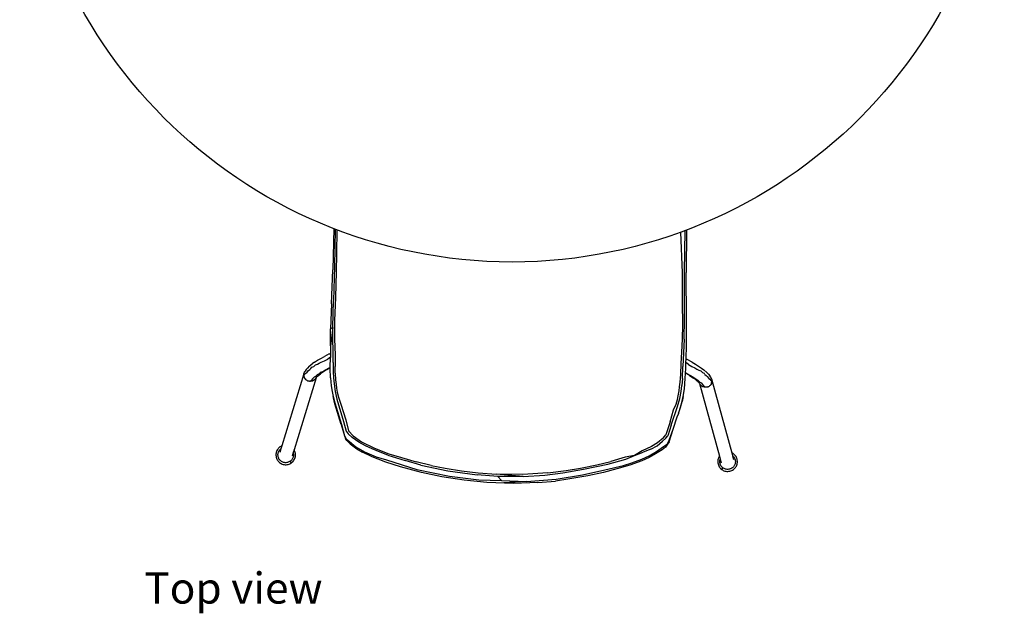
# Model space of a CAD drawing. Units: millimetres. Extents: x 887 to 5482, y -752 to 3361.
# Drawn here: x 1272 to 2501, y 1462 to 2203 of the extents above; entities that cross this region are included whole.
import ezdxf

# ---------------------------------------------------------------- set-up
doc = ezdxf.new("R2010")
doc.units = ezdxf.units.MM
doc.layers.add('Edges', color=7, linetype='Continuous')

# ---------------------------------------------------------------- blocks, each defined once
blk = doc.blocks.new('Round Table pl')
at = {"layer": 'Edges'}
for p, q in [((1434.1, -204.6), (1433, -256)), ((1435.6, -205.2), (1434.9, -252.1)), ((1437.9, -206.1), (1437.6, -236)), ((1871.8, -258.8), (1872.6, -207)), ((1874.1, -206.4), (1873.7, -259.2)), ((1869.4, -259.9), (1867.1, -209.1)), ((1437.6, -236), (1437.2, -258.5)), ((1431.1, -298.5), (1433, -256)), ((1434.9, -252.1), (1433.7, -294.3)), ((1437.2, -258.5), (1436.1, -290.6)), ((1869.4, -297), (1869.4, -259.9)), ((1871.9, -317.6), (1871.8, -258.8)), ((1874.4, -317.9), (1873.7, -259.2)), ((1432.8, -328.2), (1433.7, -294.3)), ((1436.1, -290.6), (1435.1, -319.3)), ((1431.1, -298.5), (1430, -329.5)), ((1869.7, -324.7), (1869.4, -297)), ((1435.1, -319.3), (1435.1, -342.3)), ((1871.4, -342.4), (1871.9, -317.6)), ((1874.1, -350.6), (1874.4, -317.9)), ((1432.8, -328.2), (1429.9, -350.8)), ((1429.9, -350.8), (1430, -329.5)), ((1430, -329.5), (1432.8, -328.2)), ((1433.4, -371.6), (1432.8, -328.2)), ((1869.1, -342.5), (1869.7, -324.7)), ((1435.1, -342.3), (1435.7, -362.5)), ((1868.2, -358.8), (1869.1, -342.5)), ((1871.4, -342.4), (1869.8, -376.8)), ((1429.9, -350.8), (1429.9, -360.3)), ((1873.6, -367), (1874.1, -350.6)), ((1413.9, -368.9), (1417.8, -366.6)), ((1417.8, -366.6), (1422.3, -364.2)), ((1428.4, -361), (1422.3, -364.2)), ((1422.5, -369.6), (1426.8, -367.5)), ((1429.9, -364.9), (1426.8, -367.5)), ((1428.4, -361), (1429, -360.7)), ((1429, -360.7), (1429, -360.7)), ((1429, -360.7), (1429.1, -360.7)), ((1429.1, -360.7), (1429.9, -360.3)), ((1429.7, -377.5), (1429.9, -365.5)), ((1429.9, -360.3), (1429.9, -364.9)), ((1429.9, -364.9), (1429.9, -365.5)), ((1435.7, -362.5), (1435.9, -376.7)), ((1867.5, -373.1), (1868.2, -358.8)), ((1873.4, -371.7), (1873.6, -367)), ((1874.4, -367.5), (1873.6, -367)), ((1875.1, -367.8), (1874.4, -367.5)), ((1874.4, -367.5), (1874.4, -367.5)), ((1881.1, -371.2), (1875.1, -367.8)), ((1399.6, -380.5), (1398.3, -382.3)), ((1399.6, -380.5), (1401.3, -378.6)), ((1403.5, -376.4), (1401.3, -378.6)), ((1402.6, -381.6), (1404.1, -380.4)), ((1403.5, -376.4), (1407, -373.5)), ((1404.1, -380.4), (1405.6, -379.2)), ((1405.6, -379.2), (1406.8, -377.6)), ((1406.8, -377.6), (1409, -376.8)), ((1410.2, -371.3), (1407, -373.5)), ((1409, -376.8), (1411.1, -374.6)), ((1410.2, -371.3), (1413.9, -368.9)), ((1411.1, -374.6), (1413.6, -373.9)), ((1413.6, -373.9), (1415.9, -372.6)), ((1415.9, -372.6), (1418.4, -371.2)), ((1418.4, -371.2), (1422.5, -369.6)), ((1420.5, -382.7), (1423.9, -380.7)), ((1423.9, -380.7), (1428.2, -378.4)), ((1425.4, -380.7), (1424.9, -380.9)), ((1429.7, -378.3), (1425.4, -380.7)), ((1428.2, -378.4), (1429.7, -377.5)), ((1429.7, -378.3), (1429.7, -377.5)), ((1429.7, -379.3), (1429.7, -378.3)), ((1430.1, -390.9), (1429.7, -379.3)), ((1433.4, -371.6), (1433.5, -383.4)), ((1435.9, -384.9), (1435.9, -376.7)), ((1867, -386.6), (1867.5, -373.1)), ((1869.2, -391.7), (1869.8, -376.8)), ((1873, -384.1), (1873.2, -380.1)), ((1873.2, -380.1), (1873.4, -371.7)), ((1876.5, -374.3), (1873.4, -371.7)), ((1876.5, -374.3), (1880.7, -376.6)), ((1880.7, -376.6), (1884.8, -378.3)), ((1881.1, -371.2), (1885.5, -373.7)), ((1884.8, -378.3), (1887.2, -379.8)), ((1885.5, -373.7), (1889.3, -376.2)), ((1887.2, -379.8), (1889.5, -381.2)), ((1889.3, -376.2), (1892.9, -378.7)), ((1892.9, -378.7), (1896, -380.9)), ((1396.7, -385.8), (1369.2, -475.6)), ((1411.9, -390.7), (1384.5, -480.4)), ((1396.6, -386.6), (1396.7, -385.8)), ((1396.6, -386.9), (1396.6, -386.6)), ((1396.6, -387.4), (1396.6, -386.9)), ((1396.7, -387.4), (1396.6, -387.4)), ((1396.6, -387.4), (1396.6, -387.7)), ((1396.6, -387.7), (1396.6, -387.7)), ((1396.7, -388.1), (1396.6, -387.7)), ((1396.6, -387.7), (1396.9, -389.3)), ((1396.9, -385.1), (1396.7, -385.8)), ((1397, -387.2), (1396.7, -387.4)), ((1396.9, -389.3), (1396.7, -388.1)), ((1396.9, -385.1), (1397.2, -384.3)), ((1396.9, -389.3), (1396.9, -389.4)), ((1397, -389.5), (1396.9, -389.4)), ((1397, -387.2), (1397.9, -386.1)), ((1397, -389.5), (1397, -389.5)), ((1397, -389.5), (1397, -389.8)), ((1397.2, -390.1), (1397, -389.8)), ((1397.3, -384), (1397.2, -384.2)), ((1397.2, -384.3), (1397.2, -384.2)), ((1397.2, -390.2), (1397.2, -390.1)), ((1397.5, -390.8), (1397.2, -390.2)), ((1397.3, -384), (1397.5, -383.6)), ((1397.5, -383.6), (1397.6, -383.4)), ((1397.5, -383.6), (1397.5, -383.6)), ((1398, -391.5), (1397.5, -390.8)), ((1397.6, -383.4), (1398.3, -382.3)), ((1397.9, -386.1), (1399.2, -384.9)), ((1398, -391.6), (1398, -391.5)), ((1398.1, -391.8), (1398, -391.6)), ((1398.2, -391.8), (1398.1, -391.8)), ((1398.3, -392), (1398.2, -391.8)), ((1398.4, -392.1), (1398.3, -392)), ((1398.4, -392.1), (1398.4, -392.1)), ((1398.4, -392.1), (1399.4, -393.1)), ((1398.9, -392.7), (1398.4, -392.1)), ((1398.4, -392.1), (1398.4, -392.1)), ((1399.4, -393.1), (1398.9, -392.7)), ((1399.2, -384.9), (1400.8, -383.9)), ((1399.5, -393.2), (1399.4, -393.1)), ((1400.8, -383.9), (1402.6, -381.6)), ((1407.7, -392), (1406.2, -393.6)), ((1407.7, -392), (1410, -389.7)), ((1409.2, -393.7), (1410.2, -393)), ((1410.2, -393), (1409.6, -393.5)), ((1410, -389.7), (1411.6, -388.9)), ((1410.3, -392.9), (1410.2, -393)), ((1410.6, -392.6), (1410.5, -392.6)), ((1410.6, -392.6), (1410.7, -392.4)), ((1411.2, -391.8), (1410.7, -392.4)), ((1411.5, -391.3), (1411.2, -391.8)), ((1411.5, -391.3), (1411.3, -391.4)), ((1411.5, -391.3), (1411.6, -391.1)), ((1411.5, -391.3), (1411.5, -391.3)), ((1411.6, -388.9), (1413.8, -386.8)), ((1411.7, -391), (1411.6, -391.1)), ((1411.6, -391.1), (1411.7, -391.1)), ((1411.7, -391), (1411.9, -390.7)), ((1411.7, -391.1), (1411.7, -391)), ((1412.6, -389.8), (1411.9, -390.7)), ((1412, -390.4), (1411.9, -390.5)), ((1411.9, -390.5), (1411.9, -390.5)), ((1412, -390.1), (1412.1, -390)), ((1412, -390.1), (1412, -390.4)), ((1412, -390.4), (1412, -390.4)), ((1413.8, -388.6), (1412.6, -389.8)), ((1413.2, -389.2), (1413.8, -388.6)), ((1413.8, -386.8), (1417, -385)), ((1413.8, -388.6), (1415.4, -387.3)), ((1415.4, -387.3), (1417.4, -385.8)), ((1417, -385), (1418, -383.9)), ((1419.9, -384), (1417.4, -385.8)), ((1418, -383.9), (1420.5, -382.7)), ((1424.9, -380.9), (1419.9, -384)), ((1430.1, -390.9), (1431, -400.8)), ((1433.5, -383.4), (1433.8, -390.8)), ((1433.8, -390.8), (1434.4, -398.4)), ((1435.9, -384.9), (1436.4, -393.2)), ((1866.4, -396.2), (1867, -386.6)), ((1869.2, -391.7), (1868.4, -400.4)), ((1871.9, -404.4), (1872.7, -391.8)), ((1872.7, -391.8), (1873, -384.9)), ((1873, -384.1), (1874.7, -385.2)), ((1873, -384.9), (1873, -384.1)), ((1877.5, -387.6), (1873, -384.9)), ((1874.7, -385.2), (1879, -387.7)), ((1877.9, -387.8), (1877.5, -387.6)), ((1877.9, -387.8), (1882.8, -391)), ((1879, -387.7), (1882.3, -389.7)), ((1882.3, -389.7), (1884.8, -391)), ((1885.3, -392.9), (1882.8, -391)), ((1884.8, -391), (1885.7, -392.2)), ((1887.2, -394.5), (1885.3, -392.9)), ((1885.7, -392.2), (1888.9, -394)), ((1889.5, -381.2), (1891.9, -381.9)), ((1891.9, -381.9), (1894, -384.2)), ((1894, -384.2), (1896.1, -385)), ((1899.5, -384), (1896, -380.9)), ((1897.2, -386.7), (1896.1, -385)), ((1897.2, -386.7), (1898.7, -388)), ((1898.7, -388), (1900.2, -389.2)), ((1901.6, -386.2), (1899.5, -384)), ((1900.2, -389.2), (1901.9, -391.5)), ((1901.6, -386.2), (1903.3, -388.2)), ((1901.9, -391.5), (1903.5, -392.6)), ((1904.5, -390), (1903.3, -388.2)), ((1903.5, -392.6), (1904.7, -393.9)), ((1905.1, -391.2), (1904.5, -390)), ((1905.1, -391.2), (1905.2, -391.3)), ((1905.2, -391.3), (1905.2, -391.4)), ((1905.4, -391.7), (1905.2, -391.4)), ((1905.5, -392), (1905.4, -391.7)), ((1905.5, -392), (1905.5, -392.1)), ((1905.5, -392.1), (1905.8, -392.8)), ((1905.8, -392.8), (1905.9, -393.3)), ((1399.6, -393.3), (1399.5, -393.3)), ((1399.6, -393.3), (1399.6, -393.3)), ((1399.8, -393.5), (1399.6, -393.3)), ((1400.1, -393.7), (1399.8, -393.5)), ((1400.9, -394.1), (1400.1, -393.7)), ((1400.9, -394.2), (1400.9, -394.1)), ((1401, -394.2), (1400.9, -394.2)), ((1401, -394.2), (1401, -394.2)), ((1401, -394.2), (1401.1, -394.3)), ((1401, -394.2), (1401, -394.2)), ((1401.2, -394.4), (1401.1, -394.3)), ((1401.2, -394.4), (1401.4, -394.4)), ((1401.4, -394.4), (1401.5, -394.4)), ((1401.7, -394.5), (1401.6, -394.5)), ((1401.7, -394.5), (1401.9, -394.6)), ((1401.9, -394.6), (1402.4, -394.8)), ((1402.4, -394.8), (1402.5, -394.7)), ((1402.5, -394.7), (1402.6, -394.8)), ((1402.8, -394.9), (1402.6, -394.8)), ((1402.8, -394.9), (1402.9, -394.9)), ((1403.1, -394.9), (1402.9, -394.9)), ((1403.2, -395), (1403.6, -395)), ((1403.7, -395), (1403.6, -395)), ((1403.7, -395), (1403.8, -395)), ((1404, -395.1), (1403.8, -395)), ((1404.9, -395.1), (1404, -395.1)), ((1404.9, -395.1), (1405, -395.1)), ((1405, -395.1), (1405.4, -395.1)), ((1406.2, -393.6), (1405.4, -395.1)), ((1405.5, -395.1), (1405.4, -395.1)), ((1405.9, -395), (1405.5, -395.1)), ((1406.9, -394.8), (1405.9, -395)), ((1407.2, -394.7), (1406.9, -394.8)), ((1407.3, -394.7), (1407.2, -394.7)), ((1407.4, -394.6), (1407.3, -394.7)), ((1407.4, -394.6), (1407.8, -394.5)), ((1408, -394.4), (1407.8, -394.5)), ((1408, -394.4), (1408.3, -394.3)), ((1408.3, -394.3), (1408.5, -394.2)), ((1408.6, -394.1), (1408.5, -394.2)), ((1408.6, -394.1), (1408.8, -394)), ((1408.8, -394), (1409.1, -393.8)), ((1409.2, -393.7), (1409.1, -393.8)), ((1409.6, -393.5), (1409.2, -393.7)), ((1431, -400.8), (1432, -407.9)), ((1434.4, -398.4), (1435.7, -407.7)), ((1436.4, -393.2), (1437, -399.1)), ((1437, -399.1), (1437.6, -403.6)), ((1437.6, -403.6), (1438.4, -408.8)), ((1864.9, -407.2), (1865.6, -402.2)), ((1865.6, -402.2), (1866.4, -396.2)), ((1867.4, -407.8), (1868.4, -400.4)), ((1870, -414.2), (1871.9, -404.4)), ((1888.7, -395.9), (1887.2, -394.5)), ((1889.9, -397.1), (1888.7, -395.9)), ((1889.3, -396.4), (1888.7, -395.9)), ((1888.9, -394), (1891, -396.2)), ((1890.6, -398), (1889.9, -397.1)), ((1890.5, -397.7), (1890.5, -397.7)), ((1890.6, -397.8), (1890.6, -397.8)), ((1890.6, -398), (1915.3, -488.5)), ((1890.9, -398.3), (1890.6, -398)), ((1890.7, -397.8), (1890.7, -397.9)), ((1890.9, -398.3), (1890.8, -398.4)), ((1890.8, -398.4), (1890.9, -398.4)), ((1890.9, -398.4), (1890.9, -398.3)), ((1890.9, -398.5), (1890.9, -398.4)), ((1891, -398.6), (1890.9, -398.5)), ((1891, -396.2), (1892.6, -397.1)), ((1891.3, -399.1), (1891, -398.6)), ((1891.2, -398.7), (1891, -398.6)), ((1891.8, -399.7), (1891.3, -399.1)), ((1891.9, -399.9), (1891.8, -399.7)), ((1892.1, -400.1), (1891.9, -400)), ((1892.3, -400.3), (1892.2, -400.2)), ((1892.9, -400.9), (1892.3, -400.3)), ((1893.3, -401.1), (1892.3, -400.3)), ((1892.6, -397.1), (1894.8, -399.4)), ((1893.3, -401.1), (1892.9, -400.9)), ((1893.3, -401.1), (1893.3, -401.1)), ((1893.6, -401.4), (1893.3, -401.2)), ((1893.9, -401.5), (1893.6, -401.4)), ((1893.9, -401.6), (1893.9, -401.5)), ((1894.1, -401.7), (1893.9, -401.6)), ((1894.5, -401.8), (1894.1, -401.7)), ((1894.6, -401.9), (1894.5, -401.8)), ((1895, -402.1), (1894.6, -401.9)), ((1894.8, -399.4), (1896.2, -401)), ((1895, -402.1), (1895.1, -402.1)), ((1895.2, -402.2), (1895.1, -402.1)), ((1895.5, -402.2), (1895.2, -402.2)), ((1896.5, -402.5), (1895.5, -402.2)), ((1897, -402.6), (1896.2, -401)), ((1896.9, -402.6), (1896.5, -402.5)), ((1896.9, -402.6), (1897, -402.6)), ((1897.4, -402.6), (1897, -402.6)), ((1897.4, -402.6), (1897.5, -402.6)), ((1897.7, -402.6), (1897.5, -402.6)), ((1899, -402.5), (1897.7, -402.6)), ((1898.4, -402.6), (1897.7, -402.6)), ((1899, -402.5), (1898.4, -402.6)), ((1899.2, -402.5), (1899, -402.5)), ((1899.5, -402.5), (1899.3, -402.5)), ((1899.5, -402.5), (1899.6, -402.5)), ((1899.8, -402.4), (1899.6, -402.5)), ((1899.8, -402.4), (1900, -402.4)), ((1900.7, -402.1), (1900, -402.4)), ((1900.8, -402.1), (1900.7, -402.1)), ((1900.9, -402.1), (1901, -402)), ((1901, -402), (1901.2, -402)), ((1901.2, -402), (1901.3, -401.9)), ((1901.3, -401.9), (1901.4, -401.9)), ((1901.5, -401.8), (1901.4, -401.9)), ((1901.6, -401.8), (1901.5, -401.8)), ((1902.3, -401.4), (1901.6, -401.8)), ((1902.3, -401.4), (1902.6, -401.1)), ((1902.8, -401), (1902.6, -401.1)), ((1902.8, -401), (1902.9, -401)), ((1902.9, -401), (1902.9, -401)), ((1903.1, -400.8), (1903, -400.9)), ((1903.6, -400.4), (1903.1, -400.8)), ((1904.1, -399.8), (1903.6, -400.4)), ((1904.2, -399.7), (1904.1, -399.8)), ((1904.2, -399.7), (1904.3, -399.6)), ((1904.2, -399.7), (1904.2, -399.7)), ((1904.4, -399.6), (1904.3, -399.6)), ((1904.5, -399.3), (1904.4, -399.6)), ((1904.6, -399.1), (1904.5, -399.2)), ((1904.5, -399.3), (1904.5, -399.2)), ((1905.2, -398), (1904.6, -399.1)), ((1905, -398.6), (1904.6, -399.1)), ((1904.7, -393.9), (1905.6, -395)), ((1905.2, -398), (1905, -398.6)), ((1905.3, -397.9), (1905.2, -398)), ((1905.6, -397.5), (1905.3, -397.9)), ((1905.3, -397.9), (1905.3, -397.9)), ((1905.6, -395), (1906, -395.2)), ((1905.6, -397.2), (1906, -395.5)), ((1905.9, -395.9), (1905.6, -397.2)), ((1905.6, -397.2), (1905.6, -397.2)), ((1905.6, -397.3), (1905.6, -397.2)), ((1905.6, -397.5), (1905.6, -397.3)), ((1905.9, -393.4), (1905.9, -393.3)), ((1905.9, -393.4), (1905.9, -393.5)), ((1905.9, -393.5), (1906, -393.6)), ((1906, -395.5), (1905.9, -395.9)), ((1906, -393.6), (1906, -394.4)), ((1906, -393.6), (1930.7, -484.2)), ((1906, -394.4), (1906, -394.7)), ((1906, -395.2), (1906, -394.7)), ((1906, -395.5), (1906, -395.2)), ((1906, -395.5), (1906, -395.5)), ((1432, -407.9), (1433.2, -413.9)), ((1433.2, -413.9), (1435.4, -422)), ((1433.6, -415.8), (1433.2, -413.9)), ((1435.2, -423.2), (1433.6, -415.8)), ((1435.7, -407.7), (1437.7, -417.2)), ((1437.7, -417.2), (1446.3, -445.3)), ((1438.4, -408.8), (1439.9, -415.1)), ((1439.9, -415.1), (1442.9, -423.8)), ((1862.9, -417.7), (1864, -413.4)), ((1863.1, -426.5), (1865.8, -416.7)), ((1864, -413.4), (1864.9, -407.2)), ((1865.8, -416.7), (1867.4, -407.8)), ((1868.1, -423.3), (1870, -414.2)), ((1870, -414.2), (1869, -420.1)), ((1443.3, -448.8), (1435.2, -423.2)), ((1435.4, -422), (1443.9, -449.1)), ((1442.9, -423.8), (1449, -443.3)), ((1855.1, -449.8), (1863.1, -426.5)), ((1858.1, -430.7), (1861.3, -423.7)), ((1861.3, -423.7), (1862.9, -417.7)), ((1865.1, -432.8), (1868.1, -423.3)), ((1865.1, -432.8), (1866.9, -427.8)), ((1866.9, -427.8), (1868.1, -423.3)), ((1868.1, -423.3), (1869, -420.1)), ((1853.9, -445.5), (1858.1, -430.7)), ((1857.5, -454.6), (1862.7, -439.6)), ((1862.7, -439.6), (1864.2, -435.5)), ((1864.4, -434.8), (1864.2, -435.5)), ((1864.4, -434.8), (1865.1, -432.8)), ((1443.3, -448.8), (1447.4, -463.2)), ((1443.9, -449.1), (1447.4, -463.2)), ((1446.3, -445.3), (1449.6, -457.1)), ((1449, -443.3), (1452.6, -456.9)), ((1853.9, -445.5), (1848.4, -462)), ((1855.1, -449.8), (1850.9, -463)), ((1852.6, -468.5), (1857.5, -454.6)), ((1852.6, -470.8), (1857.5, -454.6)), ((1447.4, -463.2), (1449.4, -466.8)), ((1447.4, -463.2), (1448.6, -466.3)), ((1450.5, -469), (1448.6, -466.3)), ((1449.4, -466.8), (1453.8, -470.1)), ((1449.6, -457.1), (1452.2, -460.5)), ((1452.2, -460.5), (1457, -465.1)), ((1452.6, -456.9), (1458.3, -463.1)), ((1465.2, -470.9), (1457, -465.1)), ((1458.3, -463.1), (1468.6, -470.4)), ((1845.3, -466), (1838, -471.8)), ((1844.3, -469.8), (1848.5, -466.1)), ((1845.3, -466), (1848.4, -462)), ((1848.5, -466.1), (1850.9, -463)), ((1365.2, -478.4), (1364.5, -479.3)), ((1366.1, -477.6), (1365.2, -478.4)), ((1366.9, -476.9), (1366.1, -477.6)), ((1367.9, -476.3), (1366.9, -476.9)), ((1368.9, -475.8), (1367.9, -476.3)), ((1369.2, -475.6), (1368.1, -479.3)), ((1369.2, -475.6), (1368.9, -475.8)), ((1454.7, -473.3), (1450.5, -469)), ((1453.8, -470.1), (1461.7, -476.8)), ((1454.7, -473.3), (1462.8, -479.5)), ((1461.7, -476.8), (1472.6, -483.1)), ((1473.5, -475.4), (1465.2, -470.9)), ((1468.6, -470.4), (1485, -478.6)), ((1481.8, -479.5), (1473.5, -475.4)), ((1485, -478.6), (1502.6, -485.4)), ((1830.7, -476.3), (1818.8, -481.8)), ((1829.8, -479.7), (1837.6, -475.6)), ((1838, -471.8), (1830.7, -476.3)), ((1836.7, -482.5), (1845.6, -476.4)), ((1837.6, -475.6), (1844.3, -469.8)), ((1847.8, -477.2), (1843.9, -480.6)), ((1845.6, -476.4), (1850.4, -473.3)), ((1850.5, -473.5), (1847.8, -477.2)), ((1850.4, -473.3), (1852.6, -468.5)), ((1852.6, -470.8), (1850.5, -473.5)), ((1850.6, -473.1), (1850.5, -473.5)), ((1361.9, -486.1), (1361.8, -487.4)), ((1361.8, -487.4), (1362, -488.6)), ((1362, -484.9), (1361.9, -486.1)), ((1362.3, -483.7), (1362, -484.9)), ((1362, -488.6), (1362.2, -489.8)), ((1362.2, -489.8), (1362.6, -491)), ((1362.7, -482.5), (1362.3, -483.7)), ((1362.6, -491), (1363, -492.1)), ((1363.2, -481.3), (1362.7, -482.5)), ((1363.8, -480.3), (1363.2, -481.3)), ((1364.5, -479.3), (1363.8, -480.3)), ((1364.4, -486.2), (1364.5, -485.2)), ((1364.4, -487.2), (1364.4, -486.2)), ((1364.5, -488.2), (1364.4, -487.2)), ((1364.5, -485.2), (1364.7, -484.3)), ((1364.6, -489.2), (1364.5, -488.2)), ((1364.9, -490.1), (1364.6, -489.2)), ((1364.7, -484.3), (1365.1, -483.3)), ((1365.3, -491), (1364.9, -490.1)), ((1365.1, -483.3), (1365.5, -482.4)), ((1365.7, -491.8), (1365.3, -491)), ((1365.5, -482.4), (1366, -481.6)), ((1366, -481.6), (1366.5, -480.8)), ((1366.5, -480.8), (1367.1, -480.1)), ((1368.1, -479.3), (1366.7, -484)), ((1367.1, -480.1), (1367.8, -479.5)), ((1367.8, -479.5), (1368.1, -479.3)), ((1383.4, -484.1), (1382, -488.6)), ((1382.7, -491.4), (1382.2, -492.2)), ((1383.1, -490.5), (1382.7, -491.4)), ((1383.4, -489.6), (1383.1, -490.5)), ((1384.5, -480.4), (1383.4, -484.1)), ((1383.4, -484.1), (1383.5, -484.6)), ((1383.6, -488.6), (1383.4, -489.6)), ((1383.5, -484.6), (1383.7, -485.6)), ((1383.8, -487.6), (1383.6, -488.6)), ((1383.7, -485.6), (1383.8, -486.6)), ((1383.8, -486.6), (1383.8, -487.6)), ((1384.6, -480.7), (1384.5, -480.4)), ((1385.2, -481.7), (1384.6, -480.7)), ((1385, -492.4), (1385.5, -491.3)), ((1385.6, -482.7), (1385.2, -481.7)), ((1385.5, -491.3), (1385.9, -490.1)), ((1386, -483.9), (1385.6, -482.7)), ((1385.9, -490.1), (1386.2, -488.9)), ((1386.2, -485.1), (1386, -483.9)), ((1386.3, -486.3), (1386.2, -485.1)), ((1386.2, -488.9), (1386.3, -487.6)), ((1386.3, -487.6), (1386.3, -486.3)), ((1462.8, -479.5), (1470, -483.7)), ((1481.9, -489.5), (1470, -483.7)), ((1472.6, -483.1), (1486.8, -489.5)), ((1491.8, -483.6), (1481.8, -479.5)), ((1499, -496.1), (1481.9, -489.5)), ((1486.8, -489.5), (1499.8, -493.2)), ((1501.5, -487.4), (1491.8, -483.6)), ((1501.5, -487.4), (1523.3, -493.8)), ((1502.6, -485.4), (1518.7, -490.3)), ((1518.7, -490.3), (1536.9, -495.4)), ((1797.7, -489.9), (1779.7, -495)), ((1809.3, -487.6), (1797.7, -489.9)), ((1798.3, -492.2), (1809.3, -487.6)), ((1818.8, -481.8), (1809.3, -487.6)), ((1809.3, -487.6), (1820.3, -483.6)), ((1818.5, -492.3), (1827.7, -488)), ((1827.7, -490), (1818.6, -494.1)), ((1829.8, -479.7), (1820.3, -483.6)), ((1827.7, -488), (1836.7, -482.5)), ((1835.5, -485.6), (1827.7, -490)), ((1843.9, -480.6), (1835.5, -485.6)), ((1914.1, -490.8), (1913.7, -492)), ((1914.6, -489.7), (1914.1, -490.8)), ((1915.1, -488.8), (1914.6, -489.7)), ((1915.3, -488.5), (1915.1, -488.8)), ((1915.3, -488.5), (1916.3, -492.3)), ((1931, -484.4), (1930.7, -484.2)), ((1930.7, -484.2), (1931.7, -487.9)), ((1932, -484.9), (1931, -484.4)), ((1931.7, -487.9), (1932, -488.1)), ((1931.7, -487.9), (1933, -492.7)), ((1932.9, -485.6), (1932, -484.9)), ((1932, -488.1), (1932.6, -488.8)), ((1932.6, -488.8), (1933.2, -489.5)), ((1933.8, -486.3), (1932.9, -485.6)), ((1933.2, -489.5), (1933.8, -490.3)), ((1934.6, -487.1), (1933.8, -486.3)), ((1933.8, -490.3), (1934.2, -491.1)), ((1934.2, -491.1), (1934.6, -492)), ((1935.3, -488), (1934.6, -487.1)), ((1936, -489), (1935.3, -488)), ((1936.6, -490.1), (1936, -489)), ((1937.1, -491.2), (1936.6, -490.1)), ((1937.4, -492.4), (1937.1, -491.2)), ((1363, -492.1), (1363.5, -493.1)), ((1363.5, -493.1), (1364.1, -494)), ((1364.1, -494), (1364.8, -494.9)), ((1364.8, -494.9), (1365.6, -495.7)), ((1365.6, -495.7), (1366.5, -496.5)), ((1366.1, -492.5), (1365.7, -491.8)), ((1366.7, -493.2), (1366.1, -492.5)), ((1366.5, -496.5), (1367.5, -497.2)), ((1367.3, -493.8), (1366.7, -493.2)), ((1368, -494.5), (1367.3, -493.8)), ((1367.5, -497.2), (1368.5, -497.8)), ((1368.8, -495), (1368, -494.5)), ((1368.5, -497.8), (1369.7, -498.3)), ((1369.6, -495.5), (1368.8, -495)), ((1370.5, -495.9), (1369.6, -495.5)), ((1369.7, -498.3), (1370.9, -498.7)), ((1371.4, -496.2), (1370.5, -495.9)), ((1370.9, -498.7), (1372.1, -499)), ((1372.4, -496.5), (1371.4, -496.2)), ((1372.1, -499), (1373.4, -499.1)), ((1373.4, -496.6), (1372.4, -496.5)), ((1374.4, -496.6), (1373.4, -496.6)), ((1373.4, -499.1), (1374.6, -499.1)), ((1375.4, -496.5), (1374.4, -496.6)), ((1374.6, -499.1), (1375.9, -499)), ((1376.3, -496.3), (1375.4, -496.5)), ((1375.9, -499), (1377.1, -498.8)), ((1377.3, -496.1), (1376.3, -496.3)), ((1377.1, -498.8), (1378.2, -498.4)), ((1378.1, -495.7), (1377.3, -496.1)), ((1378.9, -495.3), (1378.1, -495.7)), ((1378.2, -498.4), (1379.3, -498)), ((1379.7, -494.8), (1378.9, -495.3)), ((1379.3, -498), (1380.3, -497.4)), ((1380.4, -494.3), (1379.7, -494.8)), ((1381.2, -496.8), (1379.7, -494.8)), ((1380.3, -497.4), (1381.2, -496.8)), ((1381, -493.7), (1380.4, -494.3)), ((1381.6, -493), (1381, -493.7)), ((1381.2, -496.8), (1382.1, -496.1)), ((1382.2, -492.2), (1381.6, -493)), ((1382.1, -496.1), (1382.9, -495.4)), ((1382.9, -495.4), (1383.7, -494.5)), ((1383.7, -494.5), (1384.4, -493.5)), ((1384.4, -493.5), (1385, -492.4)), ((1517.2, -501.6), (1499, -496.1)), ((1499.8, -493.2), (1537.9, -505.1)), ((1543.6, -508.8), (1517.2, -501.6)), ((1542.9, -499.7), (1523.3, -493.8)), ((1555.6, -500.1), (1536.9, -495.4)), ((1542.9, -499.7), (1576.4, -506.7)), ((1555.6, -500.1), (1573.1, -503.6)), ((1573.1, -503.6), (1593.3, -506.9)), ((1724, -506.4), (1742.1, -503.4)), ((1742.1, -503.4), (1762.3, -499.2)), ((1745.7, -504.9), (1775.9, -498.4)), ((1762.3, -499.2), (1779.7, -495)), ((1772.3, -505.7), (1795.8, -500)), ((1775.9, -498.4), (1798.3, -492.2)), ((1803.5, -499.9), (1787.4, -504.4)), ((1795.8, -500), (1805.9, -496.8)), ((1818.6, -494.1), (1803.5, -499.9)), ((1805.9, -496.8), (1818.5, -492.3)), ((1913.4, -493.1), (1913.3, -494.4)), ((1913.3, -494.4), (1913.3, -495.6)), ((1913.3, -495.6), (1913.4, -496.9)), ((1913.7, -492), (1913.4, -493.1)), ((1913.4, -496.9), (1913.6, -498.1)), ((1913.6, -498.1), (1914, -499.4)), ((1914, -499.4), (1914.4, -500.5)), ((1914.4, -500.5), (1915, -501.6)), ((1915, -501.6), (1915.7, -502.6)), ((1915.7, -502.6), (1916.4, -503.5)), ((1915.8, -494.7), (1915.9, -493.7)), ((1915.8, -495.7), (1915.8, -494.7)), ((1915.9, -496.7), (1915.8, -495.7)), ((1915.9, -493.7), (1916.1, -492.8)), ((1916.1, -497.7), (1915.9, -496.7)), ((1916.1, -492.8), (1916.3, -492.3)), ((1916.4, -498.6), (1916.1, -497.7)), ((1916.3, -492.3), (1917.5, -496.7)), ((1916.8, -499.5), (1916.4, -498.6)), ((1916.4, -503.5), (1917.2, -504.3)), ((1917.2, -500.4), (1916.8, -499.5)), ((1917.8, -501.2), (1917.2, -500.4)), ((1918.4, -501.9), (1917.8, -501.2)), ((1918.1, -505), (1919.7, -503.1)), ((1919, -502.5), (1918.4, -501.9)), ((1919.7, -503.1), (1919, -502.5)), ((1920.4, -503.6), (1919.7, -503.1)), ((1921.2, -504), (1920.4, -503.6)), ((1930.6, -503.6), (1929.7, -504.1)), ((1931.4, -503.1), (1930.6, -503.6)), ((1932.1, -502.5), (1931.4, -503.1)), ((1932.7, -501.8), (1932.1, -502.5)), ((1933.3, -501.1), (1932.7, -501.8)), ((1933.8, -500.4), (1933.3, -501.1)), ((1933.7, -504.4), (1934.5, -503.6)), ((1934.2, -499.6), (1933.8, -500.4)), ((1934.6, -498.8), (1934.2, -499.6)), ((1934.5, -503.6), (1935.2, -502.7)), ((1934.6, -492), (1934.9, -493)), ((1934.9, -497.9), (1934.6, -498.8)), ((1934.9, -493), (1935.1, -494)), ((1935.1, -496.9), (1934.9, -497.9)), ((1935.1, -494), (1935.2, -495)), ((1935.2, -496), (1935.1, -496.9)), ((1935.2, -495), (1935.2, -496)), ((1935.2, -502.7), (1935.9, -501.8)), ((1935.9, -501.8), (1936.4, -500.8)), ((1936.4, -500.8), (1936.9, -499.8)), ((1936.9, -499.8), (1937.3, -498.6)), ((1937.3, -498.6), (1937.6, -497.4)), ((1937.6, -493.7), (1937.4, -492.4)), ((1937.7, -494.9), (1937.6, -493.7)), ((1937.6, -497.4), (1937.7, -496.2)), ((1937.7, -496.2), (1937.7, -494.9)), ((1537.9, -505.1), (1578.3, -513.4)), ((1568.8, -514.1), (1543.6, -508.8)), ((1596.8, -518.6), (1568.8, -514.1)), ((1576.4, -506.7), (1612.9, -511.6)), ((1578.3, -513.4), (1615.2, -518.2)), ((1593.3, -506.9), (1614.2, -509.4)), ((1638.8, -513.8), (1612.9, -511.6)), ((1614.2, -509.4), (1637.2, -511)), ((1670.4, -513.8), (1637.2, -511)), ((1669.8, -511.5), (1637.2, -511)), ((1643.2, -518.9), (1638.8, -513.8)), ((1670.4, -513.8), (1638.8, -513.8)), ((1701.2, -509.3), (1669.8, -511.5)), ((1670.4, -513.8), (1697.6, -512.1)), ((1697.6, -512.1), (1719.9, -509.3)), ((1701.2, -509.3), (1724, -506.4)), ((1711.4, -517.3), (1744.4, -511.9)), ((1719.9, -509.3), (1745.7, -504.9)), ((1750.9, -513), (1726.1, -517.3)), ((1744.4, -511.9), (1772.3, -505.7)), ((1770.5, -508.7), (1750.9, -513)), ((1787.4, -504.4), (1770.5, -508.7)), ((1917.2, -504.3), (1918.1, -505)), ((1918.1, -505), (1919, -505.6)), ((1919, -505.6), (1920, -506.2)), ((1920, -506.2), (1921, -506.7)), ((1921, -506.7), (1922.2, -507.1)), ((1922, -504.4), (1921.2, -504)), ((1922.9, -504.7), (1922, -504.4)), ((1922.2, -507.1), (1923.4, -507.3)), ((1923.9, -504.9), (1922.9, -504.7)), ((1923.4, -507.3), (1924.6, -507.5)), ((1924.9, -505), (1923.9, -504.9)), ((1924.6, -507.5), (1925.9, -507.5)), ((1925.9, -505), (1924.9, -505)), ((1926.9, -504.9), (1925.9, -505)), ((1925.9, -507.5), (1927.1, -507.4)), ((1927.9, -504.7), (1926.9, -504.9)), ((1927.1, -507.4), (1928.4, -507.2)), ((1928.8, -504.4), (1927.9, -504.7)), ((1928.4, -507.2), (1929.6, -506.8)), ((1929.7, -504.1), (1928.8, -504.4)), ((1929.6, -506.8), (1930.7, -506.4)), ((1930.7, -506.4), (1931.8, -505.8)), ((1931.8, -505.8), (1932.8, -505.1)), ((1932.8, -505.1), (1933.7, -504.4)), ((1625.1, -521.3), (1596.8, -518.6)), ((1615.2, -518.2), (1643.2, -518.9)), ((1658.3, -522.4), (1625.1, -521.3)), ((1643.2, -518.9), (1674.4, -520.1)), ((1674.4, -520.1), (1646.2, -521.6)), ((1658.3, -522.4), (1646.2, -521.6)), ((1688.7, -521.5), (1658.3, -522.4)), ((1674.4, -520.1), (1711.4, -517.3)), ((1688.7, -521.5), (1710.6, -519.5)), ((1726.1, -517.3), (1710.6, -519.5))]:
    blk.add_line(p, q, dxfattribs=at)
blk.add_circle((1656.5, 368), 614.3, dxfattribs=at)

msp = doc.modelspace()

# ---------------------------------------------------------------- block references
msp.add_blockref('Round Table pl', (229.8, 2146.7))

# ---------------------------------------------------------------- texts
msp.add_text('Top view', height=38.82).set_placement((1427.4, 1474.3))

doc.saveas('drawing.dxf')
